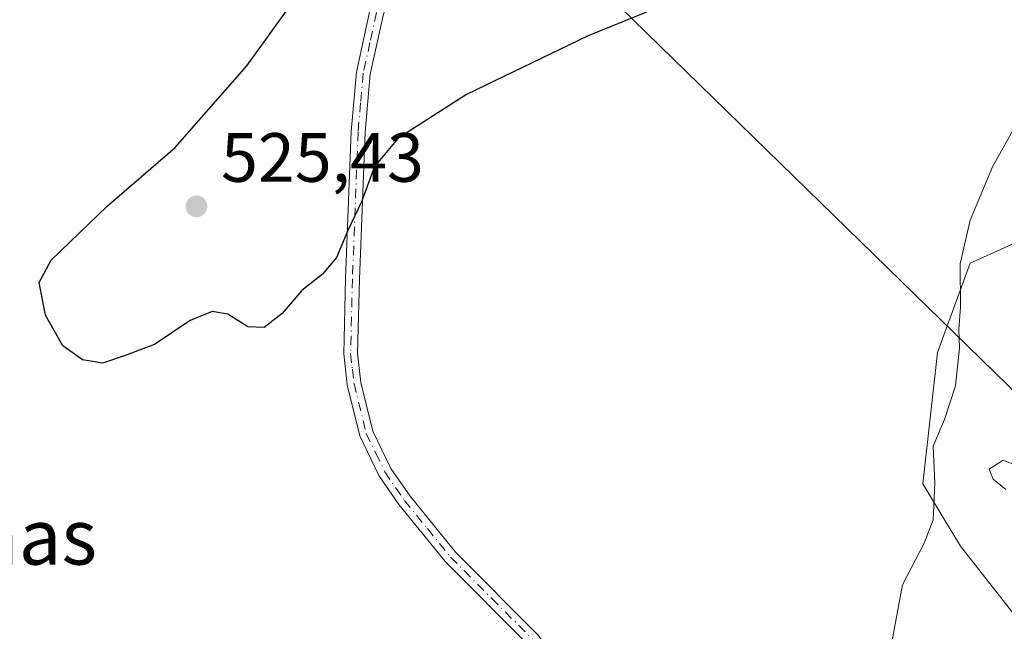
# Model space of a CAD drawing. Units: metres. Extents: x 638149 to 641608, y 4729813 to 4732196.
# Drawn here: x 640077 to 640219, y 4730294 to 4730382 of the extents above; entities that cross this region are included whole.
import ezdxf
from ezdxf.enums import TextEntityAlignment as Align

# ---------------------------------------------------------------- set-up
doc = ezdxf.new("R2010")
doc.units = ezdxf.units.M
doc.header["$MEASUREMENT"] = 0
doc.linetypes.add('DGN Style 4', pattern=[2.638475, 1.318413, -0.659207, 0.001648, -0.659207])
for name, color, linetype, lineweight in [('Cultivos herbáceos CxS', 92, 'Continuous', 0), ('Curva de nivel maestra', 30, 'Continuous', 30), ('Curva de nivel normal', 30, 'Continuous', 0), ('Pastizal CxS', 92, 'Continuous', 0), ('Pista no pavimentada Cxs', 111, 'Continuous', 0), ('Pista no pavimentada eje', 91, 'DGN Style 4', 0), ('Prado CxS', 92, 'Continuous', 0), ('Punto de cota en terreno', 7, 'Continuous', 0), ('Rótulo de punto de cota en terreno', 7, 'Continuous', 0), ('Tendido', 6, 'Continuous', 0), ('Texto cartográfico', 7, 'Continuous', 0)]:
    doc.layers.add(name, color=color, linetype=linetype, lineweight=lineweight)
doc.styles.add('Style-Arial', font='txt')

# ---------------------------------------------------------------- blocks, each defined once
blk = doc.blocks.new('*U13')
at = {"layer": 'Pastizal CxS', "color": 92, "linetype": 'Continuous', "lineweight": 0}
blk.add_polyline3d([(640223.7457, 4730292.4323, 518.6903), (640212.5509, 4730306.7251, 519.8486), (640207.1381, 4730315.6939, 520.3581), (640209.2325, 4730334.5745, 520.6423), (640213.9547, 4730347.4091, 520.0766), (640226.5797, 4730353.0981, 518.3279)], dxfattribs=at)
blk = doc.blocks.new('5PATER')
at = {"layer": 'Prado CxS', "linetype": 'Continuous', "lineweight": 0}
h = blk.add_hatch(color=51, dxfattribs=at)
edge = h.paths.add_edge_path()
edge.add_ellipse((0, 0), major_axis=(-0.11, -0.111), ratio=0.999422, start_angle=0, end_angle=360)

msp = doc.modelspace()

# ---------------------------------------------------------------- linework, layer by layer
at = {"layer": 'Cultivos herbáceos CxS', "color": 92, "linetype": 'Continuous', "lineweight": 0}
for points in [[(640184.7201, 4730428.1801, 530.4441), (640186.6698, 4730423.404, 530.0905), (640194.4287, 4730410.7009, 525.9872), (640204.1485, 4730408.4569, 522.4536), (640213.1217, 4730410.7009, 521.8144), (640223.5897, 4730407.7089, 521.7344), (640226.5805, 4730396.4873, 522.2364), (640227.3271, 4730378.5335, 521.0316), (640232.5609, 4730360.5791, 518.5813), (640226.5797, 4730353.0981, 518.3279), (640213.9547, 4730347.4091, 520.0766), (640209.2325, 4730334.5745, 520.6423), (640207.1381, 4730315.6939, 520.3581), (640212.5509, 4730306.7251, 519.8486), (640223.7457, 4730292.4323, 518.6903), (640231.1345, 4730278.0337, 518.0765), (640232.5591, 4730264.8239, 517.3086), (640221.3443, 4730264.0761, 518.1359), (640215.6933, 4730259.1289, 518.6066)], [(640226.5797, 4730353.0981, 518.3279), (640213.9547, 4730347.4091, 520.0766), (640209.2325, 4730334.5745, 520.6423), (640207.1381, 4730315.6939, 520.3581), (640212.5509, 4730306.7251, 519.8486), (640223.7457, 4730292.4323, 518.6903)]]:
    msp.add_polyline3d(points, dxfattribs=at)
at = {"layer": 'Curva de nivel maestra', "color": 30, "linetype": 'Continuous', "lineweight": 30, "elevation": 525, "flags": 128}
msp.add_lwpolyline([(640180.4, 4730388.8201), (640159.02, 4730380.0801), (640141.53, 4730371.6701), (640131.68, 4730365.3401), (640128.34, 4730361.3001), (640126.44, 4730356.2301), (640124.48, 4730352.0901), (640122.88, 4730348.2301), (640120.86, 4730345.8301), (640117.91, 4730343.5001), (640115.05, 4730340.1601), (640112.47, 4730338.1601), (640110.14, 4730338.2701), (640107.26, 4730340.0601), (640105, 4730340.4701), (640101.83, 4730339.1601), (640096.69, 4730335.7001), (640092.5, 4730334.1501), (640089.25, 4730333.0501), (640086.36, 4730333.5001), (640083.54, 4730335.5301), (640081.07, 4730339.9601), (640080.15, 4730344.6501), (640081.87, 4730347.8301), (640089.93, 4730355.6001), (640099.69, 4730364.0501), (640109.97, 4730375.8001), (640124.03, 4730395.3001)], dxfattribs=at)
at = {"layer": 'Curva de nivel normal', "color": 30, "linetype": 'Continuous', "lineweight": 0, "flags": 128}
for points, elevation in [([(640202.54, 4730292.1601), (640204.19, 4730301.1601), (640207.35, 4730307.1601), (640208.6, 4730310.5001), (640208.84, 4730315.7801), (640208.61, 4730321.1001), (640210.25, 4730324.9201), (640211.85, 4730329.7901), (640212.39, 4730335.2401), (640212.32, 4730337.9301), (640212.56, 4730341.0801), (640212.52, 4730347.3401), (640213.92, 4730353.5901), (640217.13, 4730361.2601), (640220.26, 4730366.8101)], 520), ([(640219.07, 4730314.8801), (640217.22, 4730316.3701), (640216.67, 4730317.8001), (640218.66, 4730319.1101), (640221.78, 4730317.8601)], 515)]:
    msp.add_lwpolyline(points, dxfattribs=dict(at, elevation=elevation))
at = {"layer": 'Pastizal CxS', "color": 92, "linetype": 'Continuous', "lineweight": 0}
msp.add_polyline3d([(640184.7201, 4730428.1801, 530.4441), (640186.6698, 4730423.404, 530.0905), (640194.4287, 4730410.7009, 525.9872), (640204.1485, 4730408.4569, 522.4536), (640213.1217, 4730410.7009, 521.8144), (640223.5897, 4730407.7089, 521.7344), (640226.5805, 4730396.4873, 522.2364), (640227.3271, 4730378.5335, 521.0316), (640232.5609, 4730360.5791, 518.5813), (640226.5797, 4730353.0981, 518.3279), (640213.9547, 4730347.4091, 520.0766), (640209.2325, 4730334.5745, 520.6423), (640207.1381, 4730315.6939, 520.3581), (640212.5509, 4730306.7251, 519.8486), (640223.7457, 4730292.4323, 518.6903), (640231.1345, 4730278.0337, 518.0765), (640232.5591, 4730264.8239, 517.3086), (640221.3443, 4730264.0761, 518.1359), (640215.6933, 4730259.1289, 518.6066)], dxfattribs=at)
at = {"layer": 'Pista no pavimentada Cxs', "color": 111, "linetype": 'Continuous', "lineweight": 0}
for points in [[(640155.1275, 4730280.7149, 523.7542), (640153.0912, 4730287.6914, 523.8123), (640151.6401, 4730290.7001, 523.8756), (640150.3401, 4730292.6301, 524.059), (640138.5301, 4730304.4801, 524.2694), (640131.8401, 4730312.7001, 524.5609), (640128.9401, 4730316.9101, 524.7222), (640126.2001, 4730322.5801, 524.6005), (640124.4001, 4730329.9201, 524.8493), (640123.9001, 4730334.3701, 524.8327), (640124.1601, 4730345.1901, 525.5116), (640124.9701, 4730366.3501, 525.5604), (640125.7201, 4730374.8601, 525.762), (640127.6601, 4730383.7101, 525.8562), (640131.3101, 4730395.1801, 525.7613), (640136.8401, 4730411.5201, 526.0952), (640138.2801, 4730417.1901, 526.1662), (640139.8801, 4730426.6701, 526.5325), (640143.4401, 4730439.1101, 526.6516), (640144.4301, 4730441.5601, 526.6729), (640146.9201, 4730446.0301, 526.6112), (640164.2601, 4730471.2001, 526.4428), (640170.4001, 4730482.5801, 526.4343)], [(640169.1481, 4730476.0574, 526.4943), (640165.9601, 4730470.1601, 526.6803), (640148.6201, 4730444.9701, 527.0706), (640146.2301, 4730440.7001, 527.1929), (640145.3401, 4730438.4701, 527.2026), (640141.8401, 4730426.2301, 526.811), (640140.2401, 4730416.7701, 526.6918), (640138.7601, 4730410.9601, 526.6612), (640133.2101, 4730394.5601, 526.0871), (640129.6001, 4730383.1901, 525.9471), (640127.7001, 4730374.5601, 525.8715), (640126.9701, 4730366.2301, 525.5876), (640126.1601, 4730345.1301, 525.2384), (640125.9001, 4730334.4501, 524.6888), (640126.3801, 4730330.2801, 524.6456), (640128.1001, 4730323.2601, 524.377), (640130.6801, 4730317.9101, 524.4888), (640133.4401, 4730313.9001, 524.324), (640140.0101, 4730305.8201, 524.0754), (640151.9001, 4730293.9101, 523.9805), (640155.7212, 4730288.2066, 524.4132), (640157.7941, 4730281.1048, 523.8903)], [(640150.3401, 4730292.6301, 524.059), (640138.5301, 4730304.4801, 524.2694), (640131.8401, 4730312.7001, 524.5609), (640128.9401, 4730316.9101, 524.7222), (640126.2001, 4730322.5801, 524.6005), (640124.4001, 4730329.9201, 524.8493), (640123.9001, 4730334.3701, 524.8327), (640124.1601, 4730345.1901, 525.5116), (640124.9701, 4730366.3501, 525.5604), (640125.7201, 4730374.8601, 525.762), (640127.6601, 4730383.7101, 525.8562)], [(640129.6001, 4730383.1901, 525.9471), (640127.7001, 4730374.5601, 525.8715), (640126.9701, 4730366.2301, 525.5876), (640126.1601, 4730345.1301, 525.2384), (640125.9001, 4730334.4501, 524.6888), (640126.3801, 4730330.2801, 524.6456), (640128.1001, 4730323.2601, 524.377), (640130.6801, 4730317.9101, 524.4888), (640133.4401, 4730313.9001, 524.324), (640140.0101, 4730305.8201, 524.0754), (640151.9001, 4730293.9101, 523.9805)]]:
    msp.add_polyline3d(points, dxfattribs=at)
at = {"layer": 'Pista no pavimentada eje', "color": 91, "linetype": 'DGN Style 4', "lineweight": 0}
msp.add_polyline3d([(640128.6301, 4730383.4501, 525.9054), (640127.6801, 4730379.1351, 525.9183), (640126.7101, 4730374.7101, 525.8307), (640126.3351, 4730370.4551, 525.7328), (640125.9701, 4730366.2901, 525.5743), (640125.1601, 4730345.1601, 525.3747), (640124.9001, 4730334.4101, 524.7603), (640125.1501, 4730332.1851, 524.7449), (640125.3901, 4730330.1001, 524.7469), (640127.1501, 4730322.9201, 524.4849), (640128.5201, 4730320.0851, 524.5189), (640129.8101, 4730317.4101, 524.6123), (640132.6401, 4730313.3001, 524.4429), (640135.9251, 4730309.2601, 524.2104), (640139.2701, 4730305.1501, 524.172), (640145.1751, 4730299.2251, 524.1035), (640151.1201, 4730293.2701, 524.0206), (640154.4533, 4730287.6665, 524.1603), (640155.0933, 4730285.4739, 524.1676)], dxfattribs=at)
at = {"layer": 'Tendido', "color": 6, "linetype": 'Continuous', "lineweight": 0}
msp.add_polyline3d([(640326.85, 4730225.69, 518.6247), (640230.9193, 4730318.6114, 520.5648), (640140.4615, 4730406.8929, 527.6141), (640021.8757, 4730521.029, 517.4994), (639916.2126, 4730624.1282, 516.8732), (639763.3178, 4730772.6917, 516.712), (639653.7431, 4730878.5559, 517.7683), (639556.2551, 4730974.6466, 518.532), (639411.01, 4731115.06, 522.1999)], dxfattribs=at)

# ---------------------------------------------------------------- block references
at = {"layer": 'Pastizal CxS', "color": 92, "linetype": 'Continuous', "lineweight": 0}
msp.add_blockref('*U13', (0, 0), dxfattribs=at)
at = {"layer": 'Punto de cota en terreno', "color": 7, "linetype": 'Continuous', "lineweight": 0, "xscale": 10, "yscale": 10, "zscale": 10}
msp.add_blockref('5PATER', (640102.75, 4730355.58, 525.43), dxfattribs=at)

# ---------------------------------------------------------------- texts
at = {"layer": 'Rótulo de punto de cota en terreno', "color": 7, "linetype": 'Continuous', "lineweight": 0, "style": 'Style-Arial'}
msp.add_text('525,43', height=7, dxfattribs=at).set_placement((640106.2778, 4730359.1078))
at = {"layer": 'Texto cartográfico', "color": 7, "linetype": 'Continuous', "lineweight": 0, "style": 'Style-Arial'}
msp.add_text('Las Viñas', height=8, dxfattribs=at).set_placement((640065.0444, 4730308.0801), align=Align.MIDDLE_CENTER)

doc.saveas('drawing.dxf')
